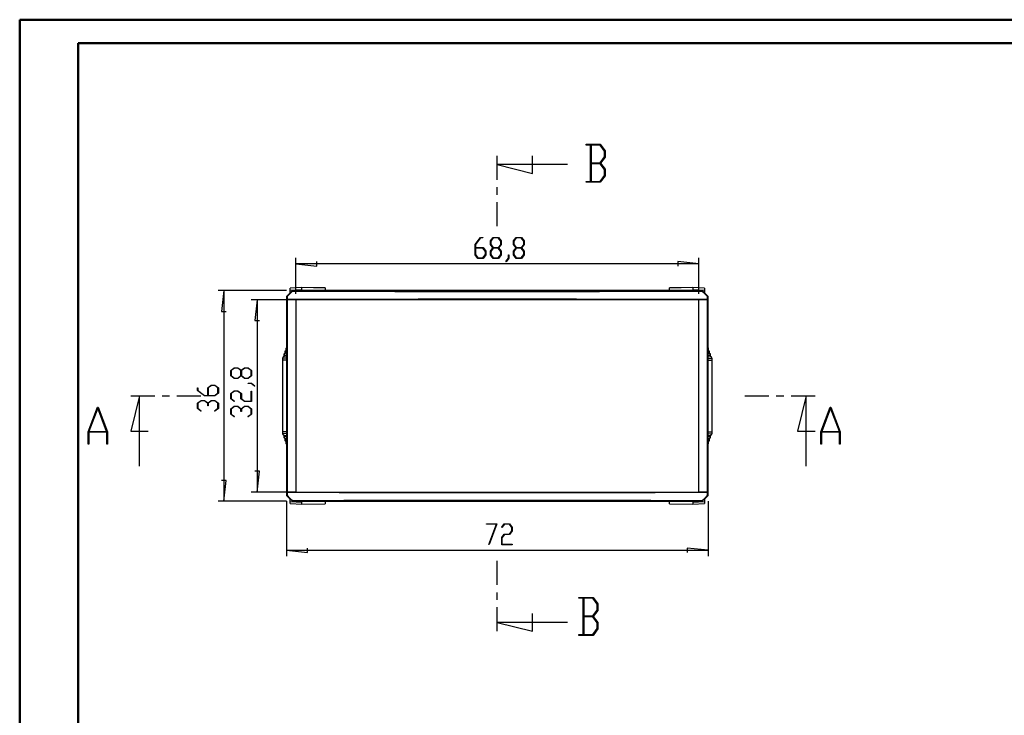
# Model space of a CAD drawing. Units: millimetres. Extents: x 0 to 841, y 0 to 594.
# Drawn here: x 0 to 421, y 297 to 594 of the extents above; entities that cross this region are included whole.
import ezdxf

# ---------------------------------------------------------------- set-up
doc = ezdxf.new("R2010")
doc.units = ezdxf.units.MM
doc.layers.add('LAYER_1', color=179, linetype='Continuous')
doc.layers.add('SLD-0', color=179, linetype='Continuous')

msp = doc.modelspace()

# ---------------------------------------------------------------- linework, layer by layer
at = {"color": 7, "linetype": 'Continuous', "lineweight": 50}
for p, q in [((0.08, 0.04), (0.08, 594.04)), ((0.08, 594.04), (841.14, 594.04)), ((25.08, 10.04), (25.08, 584.04)), ((25.08, 584.04), (831.14, 584.04))]:
    msp.add_line(p, q, dxfattribs=at)
at = {"layer": 'LAYER_1'}
for p, q in [((194.59, 498.12), (196.82, 501.09)), ((196.87, 500.9), (194.73, 498.04)), ((196.82, 501.09), (197.94, 501.09)), ((197.94, 500.9), (196.87, 500.9)), ((197.94, 501.09), (197.94, 500.9)), ((201.15, 499.57), (202.29, 501.09)), ((202.34, 500.89), (201.3, 499.49)), ((202.29, 501.09), (204.53, 501.09)), ((204.47, 500.89), (202.34, 500.89)), ((205.52, 499.49), (204.47, 500.89)), ((204.53, 501.09), (205.67, 499.57)), ((210.99, 499.57), (212.13, 501.09)), ((212.19, 500.89), (211.14, 499.49)), ((212.13, 501.09), (214.37, 501.09)), ((214.32, 500.89), (212.19, 500.89)), ((215.37, 499.49), (214.32, 500.89)), ((214.37, 501.09), (215.51, 499.57)), ((194.59, 493.67), (194.59, 498.12)), ((194.73, 498.04), (194.73, 496.72)), ((194.73, 496.72), (197.97, 496.72)), ((197.91, 496.52), (194.73, 496.52)), ((194.73, 496.52), (194.73, 493.74)), ((198.96, 495.12), (197.91, 496.52)), ((197.97, 496.72), (199.11, 495.2)), ((201.15, 498.04), (201.15, 499.57)), ((202.21, 496.62), (201.15, 498.04)), ((201.15, 495.2), (202.21, 496.62)), ((201.3, 499.49), (201.3, 498.11)), ((201.3, 498.11), (202.34, 496.71)), ((202.34, 496.52), (201.3, 495.12)), ((202.34, 496.71), (204.47, 496.71)), ((204.47, 496.52), (202.34, 496.52)), ((204.47, 496.71), (205.52, 498.11)), ((205.52, 495.12), (204.47, 496.52)), ((205.67, 498.04), (204.6, 496.62)), ((204.6, 496.62), (205.67, 495.2)), ((205.52, 498.11), (205.52, 499.49)), ((205.67, 499.57), (205.67, 498.04)), ((210.99, 498.04), (210.99, 499.57)), ((212.06, 496.62), (210.99, 498.04)), ((210.99, 495.2), (212.06, 496.62)), ((211.14, 499.49), (211.14, 498.11)), ((211.14, 498.11), (212.19, 496.71)), ((212.19, 496.52), (211.14, 495.12)), ((212.19, 496.71), (214.32, 496.71)), ((214.32, 496.52), (212.19, 496.52)), ((214.32, 496.71), (215.37, 498.11)), ((215.37, 495.12), (214.32, 496.52)), ((215.51, 498.04), (214.44, 496.62)), ((214.44, 496.62), (215.51, 495.2)), ((215.37, 498.11), (215.37, 499.49)), ((215.51, 499.57), (215.51, 498.04)), ((118.04, 476.94), (118.04, 492.31)), ((195.73, 492.15), (194.59, 493.67)), ((194.73, 493.74), (195.78, 492.34)), ((197.97, 492.15), (195.73, 492.15)), ((195.78, 492.34), (197.91, 492.34)), ((197.91, 492.34), (198.96, 493.74)), ((199.11, 493.67), (197.97, 492.15)), ((198.96, 493.74), (198.96, 495.12)), ((199.11, 495.2), (199.11, 493.67)), ((201.15, 493.67), (201.15, 495.2)), ((202.29, 492.15), (201.15, 493.67)), ((201.3, 495.12), (201.3, 493.74)), ((201.3, 493.74), (202.34, 492.34)), ((204.53, 492.15), (202.29, 492.15)), ((202.34, 492.34), (204.47, 492.34)), ((204.47, 492.34), (205.52, 493.74)), ((205.67, 493.67), (204.53, 492.15)), ((205.52, 493.74), (205.52, 495.12)), ((205.67, 495.2), (205.67, 493.67)), ((207.73, 490.87), (208.81, 492.28)), ((208.95, 492.21), (207.84, 490.72)), ((208.81, 492.28), (208.81, 493.7)), ((208.81, 493.7), (208.95, 493.7)), ((208.95, 493.7), (208.95, 492.21)), ((210.99, 493.67), (210.99, 495.2)), ((212.13, 492.15), (210.99, 493.67)), ((211.14, 495.12), (211.14, 493.74)), ((211.14, 493.74), (212.19, 492.34)), ((214.37, 492.15), (212.13, 492.15)), ((212.19, 492.34), (214.32, 492.34)), ((214.32, 492.34), (215.37, 493.74)), ((215.51, 493.67), (214.37, 492.15)), ((215.37, 493.74), (215.37, 495.12)), ((215.51, 495.2), (215.51, 493.67)), ((290.1, 476.94), (290.1, 492.31)), ((118.04, 489.81), (126.93, 488.86)), ((290.1, 489.81), (118.04, 489.81)), ((126.93, 488.86), (126.93, 490.76)), ((207.84, 490.72), (207.73, 490.87)), ((290.1, 489.81), (281.21, 490.76)), ((281.21, 490.76), (281.21, 488.86)), ((114.07, 478.41), (84.79, 478.41)), ((87.29, 478.41), (86.34, 469.52)), ((87.29, 478.41), (87.29, 388.41)), ((115.54, 474.44), (98.98, 474.44)), ((101.48, 474.44), (100.53, 465.55)), ((101.48, 474.44), (101.48, 392.38)), ((86.34, 469.52), (88.24, 469.52)), ((100.53, 465.55), (102.43, 465.55)), ((90.2, 444.27), (91.72, 445.41)), ((90.2, 442.03), (90.2, 444.27)), ((91.72, 440.89), (90.2, 442.03)), ((91.8, 445.26), (90.4, 444.21)), ((90.4, 444.21), (90.4, 442.08)), ((90.4, 442.08), (91.8, 441.04)), ((91.72, 445.41), (93.25, 445.41)), ((93.18, 445.26), (91.8, 445.26)), ((94.58, 444.21), (93.18, 445.26)), ((93.18, 441.04), (94.58, 442.08)), ((93.25, 445.41), (94.67, 444.34)), ((94.67, 441.95), (93.25, 440.89)), ((94.58, 442.08), (94.58, 444.21)), ((94.67, 444.34), (96.09, 445.41)), ((96.09, 440.89), (94.67, 441.95)), ((96.17, 445.26), (94.77, 444.21)), ((94.77, 444.21), (94.77, 442.08)), ((94.77, 442.08), (96.17, 441.04)), ((96.09, 445.41), (97.62, 445.41)), ((97.55, 445.26), (96.17, 445.26)), ((98.95, 444.21), (97.55, 445.26)), ((97.55, 441.04), (98.95, 442.08)), ((97.62, 445.41), (99.14, 444.27)), ((99.14, 442.03), (97.62, 440.89)), ((98.95, 442.08), (98.95, 444.21)), ((99.14, 444.27), (99.14, 442.03)), ((80.38, 436.87), (81.9, 438.01)), ((81.97, 437.86), (80.58, 436.81)), ((81.9, 438.01), (83.43, 438.01)), ((83.36, 437.86), (81.97, 437.86)), ((84.76, 436.81), (83.36, 437.86)), ((83.43, 438.01), (84.94, 436.87)), ((93.25, 440.89), (91.72, 440.89)), ((91.8, 441.04), (93.18, 441.04)), ((97.62, 440.89), (96.09, 440.89)), ((96.17, 441.04), (97.55, 441.04)), ((97.59, 438.7), (97.59, 438.85)), ((97.59, 438.85), (99.08, 438.85)), ((99, 438.7), (97.59, 438.7)), ((100.42, 437.63), (99, 438.7)), ((99.08, 438.85), (100.57, 437.74)), ((100.57, 437.74), (100.42, 437.63)), ((76.01, 435.72), (76.01, 436.84)), ((76.01, 436.84), (76.2, 436.84)), ((78.98, 433.49), (76.01, 435.72)), ((76.2, 436.84), (76.2, 435.77)), ((76.2, 435.77), (79.06, 433.63)), ((83.43, 433.49), (78.98, 433.49)), ((79.06, 433.63), (80.38, 433.63)), ((80.38, 433.63), (80.38, 436.87)), ((80.58, 436.81), (80.58, 433.63)), ((80.58, 433.63), (83.36, 433.63)), ((83.36, 433.63), (84.76, 434.68)), ((84.94, 434.63), (83.43, 433.49)), ((84.76, 434.68), (84.76, 436.81)), ((84.94, 436.87), (84.94, 434.63)), ((90.2, 434.43), (91.72, 435.57)), ((90.2, 432.19), (90.2, 434.43)), ((91.79, 435.42), (90.39, 434.37)), ((90.39, 434.37), (90.39, 432.24)), ((91.72, 435.57), (93.25, 435.57)), ((93.17, 435.42), (91.79, 435.42)), ((94.57, 434.37), (93.17, 435.42)), ((93.25, 435.57), (94.77, 434.43)), ((94.57, 432.19), (94.57, 434.37)), ((94.77, 434.43), (94.77, 432.24)), ((98.95, 431.2), (98.95, 435.49)), ((98.95, 435.49), (99.14, 435.49)), ((99.14, 435.49), (99.14, 431.05)), ((76.01, 430.31), (77.53, 431.44)), ((76.01, 428.06), (76.01, 430.31)), ((77.6, 431.3), (76.2, 430.25)), ((76.2, 430.25), (76.2, 428.12)), ((77.53, 431.44), (79.06, 431.44)), ((78.98, 431.3), (77.6, 431.3)), ((80.38, 430.25), (78.98, 431.3)), ((79.06, 431.44), (80.48, 430.38)), ((80.38, 429.18), (80.38, 430.25)), ((80.58, 429.18), (80.38, 429.18)), ((80.48, 430.38), (81.9, 431.44)), ((81.97, 431.3), (80.58, 430.25)), ((80.58, 430.25), (80.58, 429.18)), ((81.9, 431.44), (83.43, 431.44)), ((83.36, 431.3), (81.97, 431.3)), ((84.75, 430.25), (83.36, 431.3)), ((83.43, 431.44), (84.94, 430.31)), ((84.75, 428.12), (84.75, 430.25)), ((84.94, 430.31), (84.94, 428.06)), ((91.68, 431.07), (90.2, 432.19)), ((90.2, 427.87), (91.72, 429)), ((90.39, 432.24), (91.83, 431.17)), ((91.83, 431.17), (91.68, 431.07)), ((91.72, 429), (93.25, 429)), ((93.25, 429), (94.67, 427.94)), ((96.09, 431.05), (94.57, 432.19)), ((94.67, 427.94), (96.09, 429)), ((94.77, 432.24), (96.16, 431.2)), ((99.14, 431.05), (96.09, 431.05)), ((96.09, 429), (97.62, 429)), ((96.16, 431.2), (98.95, 431.2)), ((97.62, 429), (99.14, 427.87)), ((77.49, 426.94), (76.01, 428.06)), ((76.2, 428.12), (77.64, 427.05)), ((77.64, 427.05), (77.49, 426.94)), ((83.32, 427.05), (84.75, 428.12)), ((83.47, 426.94), (83.32, 427.05)), ((84.94, 428.06), (83.47, 426.94)), ((90.2, 425.62), (90.2, 427.87)), ((91.68, 424.5), (90.2, 425.62)), ((91.79, 428.86), (90.39, 427.81)), ((90.39, 427.81), (90.39, 425.68)), ((90.39, 425.68), (91.83, 424.61)), ((93.17, 428.86), (91.79, 428.86)), ((94.57, 427.81), (93.17, 428.86)), ((94.57, 426.75), (94.57, 427.81)), ((94.77, 426.75), (94.57, 426.75)), ((96.16, 428.86), (94.77, 427.81)), ((94.77, 427.81), (94.77, 426.75)), ((97.55, 428.86), (96.16, 428.86)), ((97.52, 424.61), (98.95, 425.68)), ((98.95, 427.81), (97.55, 428.86)), ((99.14, 425.62), (97.66, 424.5)), ((98.95, 425.68), (98.95, 427.81)), ((99.14, 427.87), (99.14, 425.62)), ((91.83, 424.61), (91.68, 424.5)), ((97.66, 424.5), (97.52, 424.61)), ((102.43, 401.27), (100.53, 401.27)), ((101.48, 392.38), (102.43, 401.27)), ((88.24, 397.3), (86.34, 397.3)), ((87.29, 388.41), (88.24, 397.3)), ((115.54, 392.38), (98.98, 392.38)), ((114.07, 388.41), (84.79, 388.41)), ((114.07, 388.41), (114.07, 365.01)), ((294.07, 388.42), (294.07, 365.01)), ((199.43, 378.6), (199.43, 378.79)), ((199.43, 378.79), (203.93, 378.79)), ((203.69, 378.6), (199.43, 378.6)), ((200.47, 370), (203.69, 378.6)), ((203.93, 378.79), (200.59, 369.9)), ((205.94, 377.31), (207.06, 378.79)), ((207.12, 378.6), (206.05, 377.17)), ((207.06, 378.79), (209.31, 378.79)), ((209.25, 378.6), (207.12, 378.6)), ((210.3, 377.2), (209.25, 378.6)), ((209.31, 378.79), (210.44, 377.27)), ((205.93, 372.9), (207.06, 374.42)), ((206.05, 377.17), (205.94, 377.31)), ((207.06, 374.42), (209.25, 374.42)), ((209.25, 374.42), (210.3, 375.82)), ((210.44, 375.74), (209.31, 374.22)), ((210.3, 375.82), (210.3, 377.2)), ((210.44, 377.27), (210.44, 375.74)), ((205.93, 369.86), (205.93, 372.9)), ((207.12, 374.22), (206.07, 372.83)), ((206.07, 372.83), (206.07, 370.05)), ((209.31, 374.22), (207.12, 374.22)), ((114.07, 367.51), (122.96, 366.56)), ((114.07, 367.51), (294.07, 367.51)), ((122.96, 366.56), (122.96, 368.46)), ((200.59, 369.9), (200.47, 370)), ((210.37, 369.86), (205.93, 369.86)), ((206.07, 370.05), (210.37, 370.05)), ((210.37, 370.05), (210.37, 369.86)), ((294.07, 367.51), (285.18, 368.46)), ((285.18, 368.46), (285.18, 366.56))]:
    msp.add_line(p, q, dxfattribs=at)
at = {"layer": 'SLD-0'}
for p, q in [((242.03, 540.52), (242.03, 540.87)), ((242.03, 540.87), (248.03, 540.87)), ((243.88, 540.52), (242.03, 540.52)), ((243.88, 525), (243.88, 540.52)), ((247.93, 540.51), (244.14, 540.51)), ((244.14, 540.51), (244.14, 532.93)), ((249.83, 537.97), (247.93, 540.51)), ((248.03, 540.87), (250.1, 538.11)), ((204.07, 525.67), (204.07, 535.9)), ((219.07, 528.4), (219.07, 535.9)), ((247.93, 532.93), (249.83, 535.47)), ((250.1, 535.33), (248.16, 532.76)), ((249.83, 535.47), (249.83, 537.97)), ((250.1, 538.11), (250.1, 535.33)), ((234.07, 532.15), (204.07, 532.15)), ((204.07, 532.15), (219.07, 528.4)), ((244.14, 532.93), (247.93, 532.93)), ((247.93, 532.57), (244.14, 532.57)), ((244.14, 532.57), (244.14, 525)), ((249.83, 530.04), (247.93, 532.57)), ((248.16, 532.76), (250.1, 530.18)), ((249.83, 527.53), (249.83, 530.04)), ((250.1, 530.18), (250.1, 527.4)), ((247.93, 525), (249.83, 527.53)), ((250.1, 527.4), (248.03, 524.66)), ((204.07, 519.32), (204.07, 522.49)), ((242.03, 524.66), (242.03, 525)), ((242.03, 525), (243.88, 525)), ((248.03, 524.66), (242.03, 524.66)), ((244.14, 525), (247.93, 525)), ((204.07, 505.9), (204.07, 516.14)), ((120.58, 479.67), (115.58, 479.41)), ((120.58, 479.66), (115.58, 479.39)), ((115.58, 479.39), (115.58, 479.41)), ((130.58, 479.5), (120.58, 479.67)), ((120.58, 479.66), (120.58, 479.67)), ((130.58, 479.48), (120.58, 479.66)), ((120.58, 478.71), (120.58, 479.66)), ((130.58, 479.5), (130.58, 479.48)), ((130.58, 479.48), (130.58, 478.43)), ((287.55, 479.67), (277.55, 479.5)), ((287.55, 479.66), (277.55, 479.48)), ((277.55, 479.48), (277.55, 479.5)), ((277.55, 478.43), (277.55, 479.48)), ((292.55, 479.41), (287.55, 479.67)), ((287.55, 479.67), (287.55, 479.66)), ((292.55, 479.39), (287.55, 479.66)), ((287.55, 479.66), (287.55, 478.71)), ((292.55, 479.41), (292.55, 479.39)), ((114.07, 475.91), (116.57, 478.41)), ((115.32, 477.16), (114.07, 475.91)), ((114.29, 475.82), (114.07, 475.91)), ((114.07, 475.91), (114.07, 390.91)), ((114.07, 475.91), (114.07, 390.92)), ((115.48, 477), (114.29, 475.82)), ((114.29, 475.82), (114.29, 474.51)), ((116.66, 478.18), (115.48, 477)), ((115.58, 478.44), (115.58, 479.39)), ((120.58, 478.71), (115.58, 478.45)), ((115.58, 477.37), (115.58, 478.45)), ((116.57, 478.41), (116.66, 478.18)), ((291.56, 478.41), (116.57, 478.41)), ((291.57, 478.41), (116.57, 478.41)), ((116.66, 478.18), (127.59, 478.15)), ((120.58, 478.41), (120.58, 478.71)), ((127.59, 478.15), (138.51, 478.11)), ((138.51, 478.11), (149.44, 478.08)), ((149.44, 478.08), (160.37, 478.06)), ((160.37, 478.06), (171.29, 478.04)), ((171.29, 478.04), (182.22, 478.03)), ((182.22, 478.03), (193.14, 478.02)), ((193.14, 478.02), (204.07, 478.02)), ((204.07, 478.02), (214.99, 478.02)), ((214.99, 478.02), (225.92, 478.03)), ((225.92, 478.03), (236.84, 478.04)), ((236.84, 478.04), (247.77, 478.06)), ((247.77, 478.06), (258.69, 478.08)), ((258.69, 478.08), (269.62, 478.11)), ((269.62, 478.11), (280.54, 478.15)), ((280.54, 478.15), (291.47, 478.18)), ((292.55, 478.45), (287.55, 478.71)), ((287.55, 478.71), (287.55, 478.41)), ((291.47, 478.18), (291.56, 478.41)), ((292.66, 477), (291.47, 478.18)), ((291.56, 478.41), (294.07, 475.91)), ((292.82, 477.16), (291.57, 478.41)), ((292.55, 479.39), (292.55, 478.45)), ((292.55, 478.45), (292.55, 477.42)), ((293.85, 475.82), (292.66, 477)), ((294.07, 475.91), (293.85, 475.82)), ((293.85, 474.51), (293.85, 475.82)), ((294.07, 390.92), (294.07, 475.91)), ((294.07, 390.91), (294.07, 475.91)), ((125.46, 474.55), (114.29, 474.51)), ((114.29, 474.51), (117.97, 474.51)), ((114.29, 474.51), (114.29, 392.31)), ((118.04, 474.44), (117.97, 474.51)), ((117.97, 474.51), (117.97, 392.31)), ((290.1, 474.44), (118.04, 474.44)), ((118.04, 474.44), (118.04, 392.38)), ((136.65, 474.59), (125.46, 474.55)), ((147.86, 474.62), (136.65, 474.59)), ((159.07, 474.64), (147.86, 474.62)), ((170.3, 474.66), (159.07, 474.64)), ((181.55, 474.68), (170.3, 474.66)), ((192.8, 474.68), (181.55, 474.68)), ((204.07, 474.69), (192.8, 474.68)), ((215.34, 474.68), (204.07, 474.69)), ((226.59, 474.68), (215.34, 474.68)), ((237.84, 474.66), (226.59, 474.68)), ((249.07, 474.64), (237.84, 474.66)), ((260.28, 474.62), (249.07, 474.64)), ((271.48, 474.59), (260.28, 474.62)), ((282.67, 474.55), (271.48, 474.59)), ((293.85, 474.51), (282.67, 474.55)), ((290.1, 474.44), (290.17, 474.51)), ((290.1, 392.38), (290.1, 474.44)), ((290.17, 474.51), (293.85, 474.51)), ((290.17, 392.31), (290.17, 474.51)), ((293.85, 392.31), (293.85, 474.51)), ((112.55, 450.05), (112.37, 449.54)), ((113.98, 450.51), (112.55, 450.05)), ((112.98, 451.31), (112.94, 451.2)), ((112.94, 451.2), (113.98, 450.51)), ((112.94, 451.2), (112.94, 450.18)), ((114.07, 451.66), (112.98, 451.31)), ((113.42, 452.57), (113.38, 452.45)), ((113.38, 452.45), (114.07, 452)), ((113.38, 452.45), (113.38, 451.44)), ((114.07, 452.78), (113.42, 452.57)), ((113.85, 453.83), (113.81, 453.71)), ((113.81, 453.71), (114.07, 453.54)), ((113.81, 453.71), (113.81, 452.69)), ((114.07, 453.9), (113.85, 453.83)), ((294.29, 453.83), (294.07, 453.9)), ((294.07, 453.54), (294.33, 453.71)), ((294.72, 452.57), (294.07, 452.78)), ((294.07, 452), (294.76, 452.45)), ((295.15, 451.31), (294.07, 451.66)), ((294.16, 450.51), (295.19, 451.2)), ((295.59, 450.05), (294.16, 450.51)), ((294.33, 453.71), (294.29, 453.83)), ((294.33, 452.69), (294.33, 453.71)), ((294.76, 452.45), (294.72, 452.57)), ((294.76, 451.44), (294.76, 452.45)), ((295.19, 451.2), (295.15, 451.31)), ((295.19, 450.18), (295.19, 451.2)), ((295.76, 449.54), (295.59, 450.05)), ((112.3, 448.99), (112.29, 448.96)), ((112.29, 448.96), (112.29, 448.94)), ((112.29, 448.94), (112.29, 448.91)), ((112.29, 448.91), (112.29, 448.89)), ((112.29, 448.89), (112.29, 448.86)), ((112.29, 448.86), (112.29, 448.83)), ((112.29, 448.83), (112.29, 448.81)), ((112.29, 448.81), (112.29, 448.78)), ((112.29, 448.78), (112.29, 448.75)), ((112.29, 448.75), (112.29, 448.73)), ((112.29, 448.73), (112.29, 418.1)), ((114.07, 448.73), (112.29, 448.73)), ((112.31, 449.14), (112.3, 449.11)), ((112.3, 449.11), (112.3, 449.09)), ((112.3, 449.09), (112.3, 449.06)), ((112.3, 449.06), (112.3, 449.04)), ((112.3, 449.04), (112.3, 449.01)), ((112.3, 449.01), (112.3, 448.99)), ((112.32, 449.25), (112.31, 449.23)), ((112.31, 449.23), (112.31, 449.21)), ((112.31, 449.21), (112.31, 449.18)), ((112.31, 449.18), (112.31, 449.16)), ((112.31, 449.16), (112.31, 449.14)), ((112.33, 449.33), (112.32, 449.31)), ((112.32, 449.31), (112.32, 449.29)), ((112.32, 449.29), (112.32, 449.27)), ((112.32, 449.27), (112.32, 449.25)), ((112.34, 449.39), (112.33, 449.37)), ((112.33, 449.37), (112.33, 449.35)), ((112.33, 449.35), (112.33, 449.33)), ((112.35, 449.44), (112.34, 449.42)), ((112.34, 449.42), (112.34, 449.41)), ((112.34, 449.41), (112.34, 449.39)), ((112.36, 449.48), (112.35, 449.47)), ((112.35, 449.47), (112.35, 449.46)), ((112.35, 449.46), (112.35, 449.44)), ((112.37, 449.52), (112.36, 449.51)), ((112.36, 449.51), (112.36, 449.5)), ((112.36, 449.5), (112.36, 449.48)), ((112.37, 449.54), (112.37, 449.52)), ((114.07, 449.51), (112.37, 449.54)), ((294.07, 449.51), (295.76, 449.54)), ((294.07, 448.73), (295.85, 448.73)), ((295.77, 449.52), (295.76, 449.54)), ((295.77, 449.51), (295.77, 449.52)), ((295.78, 449.5), (295.77, 449.51)), ((295.78, 449.48), (295.78, 449.5)), ((295.78, 449.47), (295.78, 449.48)), ((295.79, 449.46), (295.78, 449.47)), ((295.79, 449.44), (295.79, 449.46)), ((295.79, 449.42), (295.79, 449.44)), ((295.8, 449.41), (295.79, 449.42)), ((295.8, 449.39), (295.8, 449.41)), ((295.8, 449.37), (295.8, 449.39)), ((295.81, 449.35), (295.8, 449.37)), ((295.81, 449.33), (295.81, 449.35)), ((295.81, 449.31), (295.81, 449.33)), ((295.81, 449.29), (295.81, 449.31)), ((295.82, 449.27), (295.81, 449.29)), ((295.82, 449.25), (295.82, 449.27)), ((295.82, 449.23), (295.82, 449.25)), ((295.82, 449.21), (295.82, 449.23)), ((295.83, 449.18), (295.82, 449.21)), ((295.83, 449.16), (295.83, 449.18)), ((295.83, 449.14), (295.83, 449.16)), ((295.83, 449.11), (295.83, 449.14)), ((295.83, 449.09), (295.83, 449.11)), ((295.84, 449.06), (295.83, 449.09)), ((295.84, 449.04), (295.84, 449.06)), ((295.84, 449.01), (295.84, 449.04)), ((295.84, 448.99), (295.84, 449.01)), ((295.84, 448.96), (295.84, 448.99)), ((295.84, 448.94), (295.84, 448.96)), ((295.84, 448.91), (295.84, 448.94)), ((295.84, 448.89), (295.84, 448.91)), ((295.85, 448.86), (295.84, 448.89)), ((295.85, 448.83), (295.85, 448.86)), ((295.85, 448.81), (295.85, 448.83)), ((295.85, 448.78), (295.85, 448.81)), ((295.85, 448.75), (295.85, 448.78)), ((295.85, 448.73), (295.85, 448.75)), ((295.85, 418.1), (295.85, 448.73)), ((47.49, 433.41), (57.73, 433.41)), ((51.24, 433.41), (47.49, 418.41)), ((51.24, 403.41), (51.24, 433.41)), ((60.91, 433.41), (64.08, 433.41)), ((67.26, 433.41), (77.5, 433.41)), ((309.79, 433.41), (320.03, 433.41)), ((323.21, 433.41), (326.38, 433.41)), ((329.56, 433.41), (339.79, 433.41)), ((336.04, 433.41), (332.29, 418.41)), ((336.04, 403.41), (336.04, 433.41)), ((29.32, 418.1), (33.26, 428.63)), ((33.42, 428.23), (29.66, 418.22)), ((33.26, 428.63), (33.57, 428.63)), ((37.17, 418.22), (33.42, 428.23)), ((33.57, 428.63), (37.52, 418.1)), ((342.31, 418.1), (346.25, 428.63)), ((346.4, 428.23), (342.65, 418.22)), ((346.25, 428.63), (346.56, 428.63)), ((350.16, 418.22), (346.4, 428.23)), ((346.56, 428.63), (350.5, 418.1)), ((29.32, 412.76), (29.32, 418.1)), ((37.25, 417.88), (29.58, 417.88)), ((29.58, 417.88), (29.58, 412.76)), ((29.66, 418.22), (37.17, 418.22)), ((37.25, 412.76), (37.25, 417.88)), ((37.52, 418.1), (37.52, 412.76)), ((47.49, 418.41), (54.99, 418.41)), ((112.29, 418.1), (112.29, 418.07)), ((114.07, 418.1), (112.29, 418.1)), ((112.29, 418.07), (112.29, 418.04)), ((112.29, 418.04), (112.29, 418.02)), ((112.29, 418.02), (112.29, 417.99)), ((112.29, 417.99), (112.29, 417.96)), ((112.29, 417.96), (112.29, 417.94)), ((112.29, 417.94), (112.29, 417.91)), ((112.29, 417.91), (112.29, 417.89)), ((112.29, 417.89), (112.29, 417.86)), ((112.29, 417.86), (112.3, 417.83)), ((112.3, 417.83), (112.3, 417.81)), ((112.3, 417.81), (112.3, 417.78)), ((112.3, 417.78), (112.3, 417.76)), ((112.3, 417.76), (112.3, 417.73)), ((112.3, 417.73), (112.3, 417.71)), ((112.3, 417.71), (112.31, 417.69)), ((112.31, 417.69), (112.31, 417.66)), ((112.31, 417.66), (112.31, 417.64)), ((112.31, 417.64), (112.31, 417.62)), ((112.31, 417.62), (112.31, 417.59)), ((112.31, 417.59), (112.32, 417.57)), ((112.32, 417.57), (112.32, 417.55)), ((112.32, 417.55), (112.32, 417.53)), ((112.32, 417.53), (112.32, 417.51)), ((112.32, 417.51), (112.33, 417.49)), ((112.33, 417.49), (112.33, 417.47)), ((112.33, 417.47), (112.33, 417.45)), ((112.33, 417.45), (112.34, 417.43)), ((112.34, 417.43), (112.34, 417.42)), ((112.34, 417.42), (112.34, 417.4)), ((112.34, 417.4), (112.35, 417.38)), ((112.35, 417.38), (112.35, 417.37)), ((112.35, 417.37), (112.35, 417.35)), ((112.35, 417.35), (112.36, 417.34)), ((112.36, 417.34), (112.36, 417.32)), ((112.36, 417.32), (112.36, 417.31)), ((112.36, 417.31), (112.37, 417.3)), ((114.07, 417.31), (112.37, 417.29)), ((112.37, 417.3), (112.37, 417.29)), ((112.37, 417.29), (112.55, 416.77)), ((112.55, 416.77), (113.98, 416.31)), ((112.94, 416.64), (112.94, 415.63)), ((294.07, 418.1), (295.85, 418.1)), ((294.07, 417.31), (295.76, 417.29)), ((294.16, 416.31), (295.59, 416.77)), ((295.19, 415.63), (295.19, 416.64)), ((295.59, 416.77), (295.76, 417.29)), ((295.76, 417.29), (295.77, 417.3)), ((295.77, 417.31), (295.78, 417.32)), ((295.77, 417.3), (295.77, 417.31)), ((295.78, 417.35), (295.79, 417.37)), ((295.78, 417.34), (295.78, 417.35)), ((295.78, 417.32), (295.78, 417.34)), ((295.79, 417.4), (295.8, 417.42)), ((295.79, 417.38), (295.79, 417.4)), ((295.79, 417.37), (295.79, 417.38)), ((295.8, 417.45), (295.81, 417.47)), ((295.8, 417.43), (295.8, 417.45)), ((295.8, 417.42), (295.8, 417.43)), ((295.81, 417.53), (295.82, 417.55)), ((295.81, 417.51), (295.81, 417.53)), ((295.81, 417.49), (295.81, 417.51)), ((295.81, 417.47), (295.81, 417.49)), ((295.82, 417.62), (295.83, 417.64)), ((295.82, 417.59), (295.82, 417.62)), ((295.82, 417.57), (295.82, 417.59)), ((295.82, 417.55), (295.82, 417.57)), ((295.83, 417.73), (295.84, 417.76)), ((295.83, 417.71), (295.83, 417.73)), ((295.83, 417.69), (295.83, 417.71)), ((295.83, 417.66), (295.83, 417.69)), ((295.83, 417.64), (295.83, 417.66)), ((295.84, 417.94), (295.85, 417.96)), ((295.84, 417.91), (295.84, 417.94)), ((295.84, 417.89), (295.84, 417.91)), ((295.84, 417.86), (295.84, 417.89)), ((295.84, 417.83), (295.84, 417.86)), ((295.84, 417.81), (295.84, 417.83)), ((295.84, 417.78), (295.84, 417.81)), ((295.84, 417.76), (295.84, 417.78)), ((295.85, 418.07), (295.85, 418.1)), ((295.85, 418.04), (295.85, 418.07)), ((295.85, 418.02), (295.85, 418.04)), ((295.85, 417.99), (295.85, 418.02)), ((295.85, 417.96), (295.85, 417.99)), ((332.29, 418.41), (339.79, 418.41)), ((342.31, 412.76), (342.31, 418.1)), ((350.24, 417.88), (342.57, 417.88)), ((342.57, 417.88), (342.57, 412.76)), ((342.65, 418.22), (350.16, 418.22)), ((350.24, 412.76), (350.24, 417.88)), ((350.5, 418.1), (350.5, 412.76)), ((29.58, 412.76), (29.32, 412.76)), ((37.52, 412.76), (37.25, 412.76)), ((113.98, 416.31), (112.94, 415.63)), ((112.94, 415.63), (112.98, 415.51)), ((112.98, 415.51), (114.07, 415.17)), ((113.38, 415.39), (113.38, 414.37)), ((114.07, 414.83), (113.38, 414.37)), ((113.38, 414.37), (113.42, 414.25)), ((113.42, 414.25), (114.07, 414.05)), ((113.81, 414.13), (113.81, 413.11)), ((114.07, 413.28), (113.81, 413.11)), ((113.81, 413.11), (113.85, 413)), ((113.85, 413), (114.07, 412.93)), ((294.07, 415.17), (295.15, 415.51)), ((294.76, 414.37), (294.07, 414.83)), ((294.07, 414.05), (294.72, 414.25)), ((294.33, 413.11), (294.07, 413.28)), ((294.07, 412.93), (294.29, 413)), ((295.19, 415.63), (294.16, 416.31)), ((294.29, 413), (294.33, 413.11)), ((294.33, 413.11), (294.33, 414.13)), ((294.72, 414.25), (294.76, 414.37)), ((294.76, 414.37), (294.76, 415.39)), ((295.15, 415.51), (295.19, 415.63)), ((342.57, 412.76), (342.31, 412.76)), ((350.5, 412.76), (350.24, 412.76)), ((114.29, 392.31), (114.29, 391)), ((114.29, 392.31), (119.84, 392.29)), ((117.97, 392.31), (114.29, 392.31)), ((118.04, 392.38), (117.97, 392.31)), ((118.04, 392.38), (290.1, 392.38)), ((119.84, 392.29), (125.39, 392.27)), ((125.39, 392.27), (130.95, 392.25)), ((130.95, 392.25), (136.52, 392.23)), ((136.52, 392.23), (142.1, 392.22)), ((142.1, 392.22), (147.68, 392.2)), ((147.68, 392.2), (153.27, 392.19)), ((153.27, 392.19), (158.86, 392.18)), ((158.86, 392.18), (164.47, 392.17)), ((164.47, 392.17), (170.07, 392.16)), ((170.07, 392.16), (175.69, 392.15)), ((175.69, 392.15), (181.31, 392.15)), ((181.31, 392.15), (186.94, 392.14)), ((186.94, 392.14), (192.57, 392.14)), ((192.57, 392.14), (198.21, 392.14)), ((198.21, 392.14), (203.86, 392.14)), ((203.86, 392.14), (215.15, 392.14)), ((215.15, 392.14), (226.43, 392.15)), ((226.43, 392.15), (237.7, 392.16)), ((237.7, 392.16), (248.96, 392.18)), ((248.96, 392.18), (260.2, 392.2)), ((260.2, 392.2), (271.43, 392.23)), ((271.43, 392.23), (282.65, 392.27)), ((282.65, 392.27), (293.85, 392.31)), ((290.1, 392.38), (290.17, 392.31)), ((293.85, 392.31), (290.17, 392.31)), ((293.85, 391.01), (293.85, 392.31)), ((114.07, 390.91), (114.29, 391)), ((116.57, 388.41), (114.07, 390.91)), ((114.29, 391), (115.48, 389.82)), ((115.32, 389.66), (116.57, 388.41)), ((115.48, 389.82), (116.67, 388.64)), ((115.58, 388.38), (115.58, 389.4)), ((115.58, 388.38), (120.58, 388.11)), ((115.58, 387.43), (115.58, 388.38)), ((115.58, 387.43), (120.58, 387.17)), ((115.58, 387.41), (115.58, 387.43)), ((115.58, 387.41), (120.58, 387.15)), ((116.67, 388.64), (116.57, 388.41)), ((116.57, 388.41), (291.57, 388.41)), ((116.57, 388.41), (291.56, 388.41)), ((127.56, 388.68), (116.67, 388.64)), ((120.58, 388.11), (120.58, 388.41)), ((120.58, 387.17), (120.58, 388.11)), ((120.58, 387.17), (130.58, 387.34)), ((120.58, 387.15), (130.58, 387.32)), ((120.58, 387.15), (120.58, 387.17)), ((138.47, 388.71), (127.56, 388.68)), ((130.58, 388.39), (130.58, 387.34)), ((130.58, 387.34), (130.58, 387.32)), ((149.38, 388.74), (138.47, 388.71)), ((160.3, 388.76), (149.38, 388.74)), ((171.23, 388.78), (160.3, 388.76)), ((182.17, 388.79), (171.23, 388.78)), ((193.11, 388.8), (182.17, 388.79)), ((204.07, 388.8), (193.11, 388.8)), ((215.02, 388.8), (204.07, 388.8)), ((225.97, 388.79), (215.02, 388.8)), ((236.9, 388.78), (225.97, 388.79)), ((247.83, 388.76), (236.9, 388.78)), ((258.76, 388.74), (247.83, 388.76)), ((269.67, 388.71), (258.76, 388.74)), ((280.57, 388.68), (269.67, 388.71)), ((277.55, 387.34), (277.55, 388.41)), ((277.55, 387.34), (287.55, 387.17)), ((277.55, 387.32), (277.55, 387.34)), ((277.55, 387.32), (287.55, 387.15)), ((291.47, 388.64), (280.57, 388.68)), ((287.55, 388.41), (287.55, 388.11)), ((287.55, 388.11), (292.55, 388.38)), ((287.55, 388.11), (287.55, 387.17)), ((287.55, 387.17), (292.55, 387.43)), ((287.55, 387.15), (292.55, 387.41)), ((287.55, 387.17), (287.55, 387.15)), ((291.47, 388.64), (292.66, 389.82)), ((291.57, 388.41), (291.47, 388.64)), ((294.07, 390.92), (291.57, 388.41)), ((292.55, 389.4), (292.55, 388.38)), ((292.55, 388.39), (292.55, 387.43)), ((292.55, 387.43), (292.55, 387.41)), ((292.66, 389.82), (293.85, 391.01)), ((292.82, 389.66), (294.07, 390.91)), ((293.85, 391.01), (294.07, 390.92)), ((204.07, 352.72), (204.07, 362.96)), ((204.07, 346.37), (204.07, 349.54)), ((238.93, 347.04), (238.93, 347.39)), ((238.93, 347.39), (244.94, 347.39)), ((240.79, 347.04), (238.93, 347.04)), ((240.79, 331.52), (240.79, 347.04)), ((244.83, 347.03), (241.05, 347.03)), ((241.05, 347.03), (241.05, 339.45)), ((246.74, 344.49), (244.83, 347.03)), ((244.94, 347.39), (247, 344.63)), ((204.07, 332.95), (204.07, 343.19)), ((244.83, 339.45), (246.74, 341.99)), ((247, 341.85), (245.07, 339.28)), ((246.74, 341.99), (246.74, 344.49)), ((247, 344.63), (247, 341.85)), ((234.07, 336.7), (204.07, 336.7)), ((204.07, 336.7), (219.07, 332.95)), ((219.07, 332.95), (219.07, 340.45)), ((241.05, 339.45), (244.83, 339.45)), ((244.83, 339.09), (241.05, 339.09)), ((241.05, 339.09), (241.05, 331.52)), ((246.74, 336.56), (244.83, 339.09)), ((245.07, 339.28), (247, 336.7)), ((246.74, 334.05), (246.74, 336.56)), ((247, 336.7), (247, 333.92)), ((244.83, 331.52), (246.74, 334.05)), ((247, 333.92), (244.94, 331.18)), ((238.93, 331.18), (238.93, 331.52)), ((238.93, 331.52), (240.79, 331.52)), ((244.94, 331.18), (238.93, 331.18)), ((241.05, 331.52), (244.83, 331.52))]:
    msp.add_line(p, q, dxfattribs=at)

doc.saveas('drawing.dxf')
